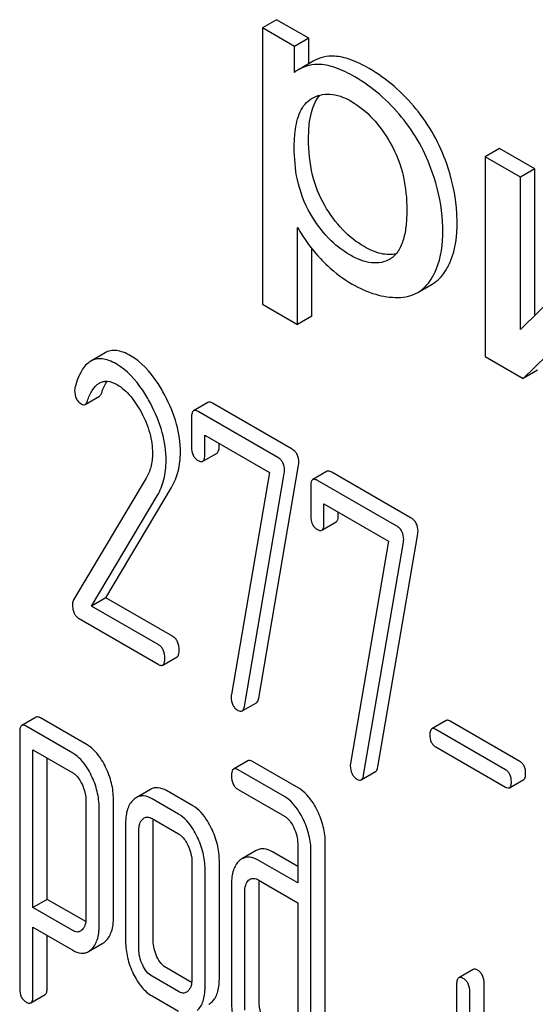
# Model space of a CAD drawing. Units: millimetres. Extents: x 0 to 2515, y -2 to 1778.
# Drawn here: x 1764 to 1772, y 1284 to 1298 of the extents above; entities that cross this region are included whole.
import ezdxf

# ---------------------------------------------------------------- set-up
doc = ezdxf.new("R2010")
doc.units = ezdxf.units.MM
doc.header["$LTSCALE"] = 138.323353
doc.layers.get('0').update_dxf_attribs({"linetype": 'CONTINUOUS'})

msp = doc.modelspace()

# ---------------------------------------------------------------- linework, layer by layer
at = {"color": 7, "linetype": 'Continuous'}
for p, q in [((1768.013, 1298.451), (1767.801, 1298.328)), ((1768.489, 1298.176), (1768.013, 1298.451)), ((1767.801, 1298.328), (1767.801, 1294.237)), ((1768.277, 1298.054), (1767.801, 1298.328)), ((1768.489, 1298.176), (1768.277, 1298.054)), ((1768.489, 1297.799), (1768.489, 1298.176)), ((1768.277, 1297.669), (1768.277, 1298.054)), ((1768.556, 1297.838), (1768.344, 1297.715)), ((1768.529, 1297.282), (1768.535, 1297.285)), ((1771.316, 1296.544), (1771.104, 1296.422)), ((1771.838, 1296.243), (1771.316, 1296.544)), ((1771.104, 1296.422), (1771.104, 1293.464)), ((1771.625, 1296.12), (1771.104, 1296.422)), ((1771.838, 1296.243), (1771.625, 1296.12)), ((1771.838, 1294.073), (1771.838, 1296.243)), ((1771.625, 1293.865), (1771.625, 1296.12)), ((1768.323, 1293.936), (1768.323, 1295.376)), ((1773.072, 1295.285), (1771.625, 1293.865)), ((1768.535, 1294.059), (1768.535, 1295.06)), ((1769.693, 1294.907), (1769.691, 1294.906)), ((1770.104, 1294.413), (1770.317, 1294.536)), ((1771.666, 1293.139), (1773.113, 1294.546)), ((1767.801, 1294.237), (1768.323, 1293.936)), ((1768.535, 1294.059), (1768.323, 1293.936)), ((1765.47, 1293.516), (1765.258, 1293.394)), ((1771.104, 1293.464), (1771.666, 1293.139)), ((1771.878, 1293.262), (1771.666, 1293.139)), ((1765.175, 1292.755), (1765.387, 1292.877)), ((1766.995, 1292.782), (1766.783, 1292.66)), ((1768.241, 1292.09), (1767.062, 1292.771)), ((1766.752, 1292.559), (1766.752, 1292.122)), ((1768.029, 1291.968), (1766.85, 1292.649)), ((1766.948, 1292.008), (1766.948, 1292.3)), ((1766.948, 1292.3), (1767.906, 1291.747)), ((1767.16, 1292.131), (1767.16, 1292.178)), ((1766.918, 1291.911), (1767.13, 1292.033)), ((1767.747, 1288.404), (1768.337, 1291.854)), ((1766.079, 1291.661), (1765.002, 1289.858)), ((1767.906, 1291.747), (1767.342, 1288.457)), ((1767.535, 1288.282), (1768.125, 1291.732)), ((1768.761, 1291.763), (1768.548, 1291.64)), ((1770.007, 1291.071), (1768.828, 1291.752)), ((1765.481, 1289.89), (1766.456, 1291.525)), ((1768.518, 1291.54), (1768.518, 1291.102)), ((1769.795, 1290.949), (1768.616, 1291.629)), ((1765.269, 1289.768), (1766.244, 1291.402)), ((1768.714, 1290.989), (1768.714, 1291.281)), ((1768.714, 1291.281), (1769.671, 1290.728)), ((1768.926, 1291.112), (1768.926, 1291.158)), ((1768.683, 1290.892), (1768.895, 1291.014)), ((1769.512, 1287.385), (1770.103, 1290.835)), ((1769.671, 1290.728), (1769.108, 1287.438)), ((1769.3, 1287.262), (1769.891, 1290.712)), ((1765.481, 1289.89), (1765.269, 1289.768)), ((1766.258, 1289.197), (1765.269, 1289.768)), ((1766.47, 1289.32), (1765.481, 1289.89)), ((1765.085, 1289.583), (1766.258, 1288.905)), ((1766.325, 1288.894), (1766.537, 1289.017)), ((1767.501, 1288.214), (1767.713, 1288.337)), ((1764.449, 1288.122), (1764.237, 1288)), ((1765.204, 1287.713), (1764.516, 1288.111)), ((1770.522, 1288.073), (1770.31, 1287.951)), ((1771.615, 1287.466), (1770.582, 1288.063)), ((1764.206, 1287.899), (1764.206, 1284.106)), ((1764.992, 1287.591), (1764.304, 1287.988)), ((1771.403, 1287.344), (1770.369, 1287.941)), ((1764.402, 1285.303), (1764.402, 1287.64)), ((1764.402, 1287.64), (1764.992, 1287.299)), ((1770.369, 1287.684), (1771.403, 1287.087)), ((1764.614, 1285.425), (1764.614, 1287.518)), ((1767.587, 1287.477), (1767.375, 1287.355)), ((1768.339, 1287.071), (1767.655, 1287.466)), ((1768.127, 1286.948), (1767.443, 1287.344)), ((1769.267, 1287.195), (1769.479, 1287.317)), ((1771.462, 1287.077), (1771.675, 1287.2)), ((1766.144, 1287.053), (1765.932, 1286.93)), ((1766.772, 1286.809), (1766.38, 1287.035)), ((1767.443, 1287.052), (1768.127, 1286.657)), ((1765.187, 1286.898), (1765.187, 1285.144)), ((1765.595, 1285.154), (1765.595, 1286.907)), ((1766.56, 1286.686), (1766.167, 1286.913)), ((1765.383, 1285.031), (1765.383, 1286.785)), ((1765.775, 1286.555), (1765.775, 1284.805)), ((1766.167, 1286.621), (1766.56, 1286.394)), ((1766.183, 1284.814), (1766.183, 1286.565)), ((1765.971, 1284.691), (1765.971, 1286.442)), ((1767.71, 1286.147), (1767.498, 1286.025)), ((1768.325, 1285.912), (1767.951, 1286.128)), ((1768.325, 1286.25), (1768.325, 1285.667)), ((1768.521, 1283.219), (1768.521, 1286.137)), ((1768.734, 1283.341), (1768.734, 1286.26)), ((1766.756, 1285.989), (1766.756, 1284.238)), ((1767.164, 1284.247), (1767.164, 1285.998)), ((1768.325, 1285.667), (1767.739, 1286.005)), ((1766.952, 1284.125), (1766.952, 1285.876)), ((1767.739, 1285.714), (1768.325, 1285.375)), ((1767.344, 1285.649), (1767.344, 1283.898)), ((1767.541, 1283.785), (1767.541, 1285.536)), ((1767.753, 1283.908), (1767.753, 1285.659)), ((1764.614, 1285.425), (1764.402, 1285.303)), ((1765.184, 1285.096), (1764.614, 1285.425)), ((1764.992, 1284.962), (1764.402, 1285.303)), ((1768.325, 1285.375), (1768.325, 1283.332)), ((1764.402, 1283.992), (1764.402, 1285.011)), ((1764.402, 1285.011), (1764.992, 1284.67)), ((1764.614, 1284.115), (1764.614, 1284.888)), ((1765.224, 1284.651), (1765.436, 1284.774)), ((1766.753, 1284.193), (1766.38, 1284.409)), ((1770.922, 1284.387), (1770.71, 1284.265)), ((1766.56, 1284.06), (1766.167, 1284.286)), ((1770.679, 1284.165), (1770.679, 1281.976)), ((1771.088, 1281.985), (1771.088, 1284.174)), ((1764.37, 1283.893), (1764.583, 1284.015)), ((1766.167, 1283.994), (1766.56, 1283.768)), ((1770.876, 1281.863), (1770.876, 1284.051))]:
    msp.add_line(p, q, dxfattribs=at)
for centre, radius, start, end in [((1768.63, 1297.222), 0.571, 120.066, 128.276), ((1768.134, 1285.664), 0.381, 173.9867, 176.0842)]:
    msp.add_arc(centre, radius, start, end, dxfattribs=at)
for points, knots in [([(1768.656, 1297.788), (1768.601, 1297.79), (1768.492, 1297.782), (1768.39, 1297.742), (1768.344, 1297.715)], [0, 0, 0, 0, 0.50686, 1, 1, 1, 1]), ([(1768.868, 1297.91), (1768.814, 1297.913), (1768.704, 1297.905), (1768.602, 1297.864), (1768.556, 1297.838)], [0, 0, 0, 0, 0.50686, 1, 1, 1, 1]), ([(1769.17, 1297.605), (1769.08, 1297.657), (1768.916, 1297.739), (1768.735, 1297.785), (1768.656, 1297.788)], [0, 0, 0, 0, 0.5659, 1, 1, 1, 1]), ([(1769.382, 1297.728), (1769.292, 1297.779), (1769.128, 1297.862), (1768.947, 1297.907), (1768.868, 1297.91)], [0, 0, 0, 0, 0.5659, 1, 1, 1, 1]), ([(1770.076, 1297.13), (1769.978, 1297.25), (1769.764, 1297.472), (1769.513, 1297.652), (1769.382, 1297.728)], [0, 0, 0, 0, 0.507115, 1, 1, 1, 1]), ([(1769.864, 1297.007), (1769.766, 1297.128), (1769.552, 1297.35), (1769.301, 1297.529), (1769.17, 1297.605)], [0, 0, 0, 0, 0.507115, 1, 1, 1, 1]), ([(1768.535, 1297.285), (1768.574, 1297.307), (1768.66, 1297.343), (1768.808, 1297.355), (1768.966, 1297.32), (1769.068, 1297.271), (1769.12, 1297.241)], [0, 0, 0, 0, 0.218701, 0.450187, 0.708521, 1, 1, 1, 1]), ([(1768.274, 1296.56), (1768.274, 1296.636), (1768.279, 1296.766), (1768.309, 1296.942), (1768.355, 1297.083), (1768.426, 1297.202), (1768.493, 1297.26), (1768.529, 1297.282)], [0, 0, 0, 0, 0.286391, 0.487019, 0.672398, 0.841814, 1, 1, 1, 1]), ([(1768.486, 1296.683), (1768.486, 1296.754), (1768.491, 1296.888), (1768.528, 1297.113), (1768.592, 1297.264), (1768.656, 1297.335)], [0, 0, 0, 0, 0.314239, 0.581592, 1, 1, 1, 1]), ([(1769.12, 1297.241), (1769.236, 1297.174), (1769.458, 1296.99), (1769.622, 1296.755), (1769.697, 1296.626)], [0, 0, 0, 0, 0.473685, 1, 1, 1, 1]), ([(1770.532, 1296.317), (1770.481, 1296.464), (1770.353, 1296.75), (1770.176, 1297.009), (1770.076, 1297.13)], [0, 0, 0, 0, 0.498767, 1, 1, 1, 1]), ([(1770.319, 1296.194), (1770.268, 1296.341), (1770.141, 1296.628), (1769.963, 1296.887), (1769.864, 1297.007)], [0, 0, 0, 0, 0.498767, 1, 1, 1, 1]), ([(1768.725, 1295.699), (1768.643, 1295.839), (1768.518, 1296.162), (1768.486, 1296.504), (1768.486, 1296.683)], [0, 0, 0, 0, 0.476204, 1, 1, 1, 1]), ([(1769.697, 1296.626), (1769.787, 1296.47), (1769.909, 1296.144), (1769.941, 1295.801), (1769.941, 1295.639)], [0, 0, 0, 0, 0.528123, 1, 1, 1, 1]), ([(1768.513, 1295.577), (1768.422, 1295.732), (1768.302, 1296.058), (1768.274, 1296.4), (1768.274, 1296.56)], [0, 0, 0, 0, 0.528265, 1, 1, 1, 1]), ([(1770.474, 1295.328), (1770.474, 1295.399), (1770.461, 1295.693), (1770.393, 1295.984), (1770.319, 1296.194)], [0, 0, 0, 0, 0.241057, 1, 1, 1, 1]), ([(1770.686, 1295.451), (1770.686, 1295.522), (1770.673, 1295.816), (1770.605, 1296.106), (1770.532, 1296.317)], [0, 0, 0, 0, 0.241057, 1, 1, 1, 1]), ([(1769.309, 1295.09), (1769.192, 1295.158), (1768.968, 1295.338), (1768.8, 1295.571), (1768.725, 1295.699)], [0, 0, 0, 0, 0.475433, 1, 1, 1, 1]), ([(1769.941, 1295.639), (1769.941, 1295.563), (1769.935, 1295.415), (1769.9, 1295.206), (1769.829, 1295.026), (1769.742, 1294.935), (1769.693, 1294.907)], [0, 0, 0, 0, 0.285872, 0.550936, 0.788336, 1, 1, 1, 1]), ([(1769.097, 1294.968), (1768.981, 1295.035), (1768.756, 1295.215), (1768.588, 1295.448), (1768.513, 1295.577)], [0, 0, 0, 0, 0.47319, 1, 1, 1, 1]), ([(1770.515, 1294.731), (1770.545, 1294.777), (1770.658, 1295), (1770.686, 1295.256), (1770.686, 1295.451)], [0, 0, 0, 0, 0.217841, 1, 1, 1, 1]), ([(1768.323, 1295.376), (1768.345, 1295.336), (1768.443, 1295.171), (1768.563, 1295.02), (1768.662, 1294.913)], [0, 0, 0, 0, 0.239165, 1, 1, 1, 1]), ([(1770.303, 1294.608), (1770.332, 1294.654), (1770.446, 1294.877), (1770.474, 1295.134), (1770.474, 1295.328)], [0, 0, 0, 0, 0.217841, 1, 1, 1, 1]), ([(1769.782, 1294.981), (1769.71, 1294.966), (1769.539, 1294.975), (1769.388, 1295.045), (1769.309, 1295.09)], [0, 0, 0, 0, 0.449002, 1, 1, 1, 1]), ([(1768.662, 1294.913), (1768.697, 1294.875), (1768.839, 1294.733), (1769.002, 1294.611), (1769.132, 1294.536)], [0, 0, 0, 0, 0.252702, 1, 1, 1, 1]), ([(1769.691, 1294.906), (1769.652, 1294.884), (1769.563, 1294.849), (1769.413, 1294.845), (1769.253, 1294.887), (1769.15, 1294.938), (1769.097, 1294.968)], [0, 0, 0, 0, 0.216974, 0.449124, 0.709302, 1, 1, 1, 1]), ([(1770.317, 1294.536), (1770.356, 1294.558), (1770.431, 1294.616), (1770.489, 1294.69), (1770.515, 1294.731)], [0, 0, 0, 0, 0.485482, 1, 1, 1, 1]), ([(1770.104, 1294.413), (1770.144, 1294.436), (1770.219, 1294.494), (1770.277, 1294.568), (1770.303, 1294.608)], [0, 0, 0, 0, 0.485482, 1, 1, 1, 1]), ([(1769.132, 1294.536), (1769.241, 1294.472), (1769.46, 1294.373), (1769.699, 1294.336), (1769.81, 1294.337)], [0, 0, 0, 0, 0.532429, 1, 1, 1, 1]), ([(1769.81, 1294.337), (1769.863, 1294.338), (1769.965, 1294.35), (1770.062, 1294.388), (1770.104, 1294.413)], [0, 0, 0, 0, 0.517769, 1, 1, 1, 1]), ([(1765.848, 1293.475), (1765.813, 1293.495), (1765.747, 1293.528), (1765.645, 1293.554), (1765.551, 1293.552), (1765.495, 1293.531), (1765.47, 1293.516)], [0, 0, 0, 0, 0.300629, 0.556512, 0.782644, 1, 1, 1, 1]), ([(1765.636, 1293.353), (1765.601, 1293.373), (1765.535, 1293.405), (1765.433, 1293.432), (1765.339, 1293.43), (1765.283, 1293.408), (1765.258, 1293.394)], [0, 0, 0, 0, 0.300629, 0.556512, 0.782644, 1, 1, 1, 1]), ([(1766.355, 1292.892), (1766.32, 1292.959), (1766.189, 1293.181), (1766.007, 1293.383), (1765.848, 1293.475)], [0, 0, 0, 0, 0.289812, 1, 1, 1, 1]), ([(1765.258, 1293.394), (1765.202, 1293.362), (1765.131, 1293.277), (1765.066, 1293.14), (1765.039, 1293.056), (1765.026, 1293.01)], [0, 0, 0, 0, 0.422277, 0.68827, 1, 1, 1, 1]), ([(1766.143, 1292.77), (1766.108, 1292.836), (1765.977, 1293.059), (1765.795, 1293.261), (1765.636, 1293.353)], [0, 0, 0, 0, 0.289812, 1, 1, 1, 1]), ([(1765.026, 1293.01), (1765.025, 1293.006), (1765.021, 1292.99), (1765.02, 1292.974), (1765.02, 1292.961)], [0, 0, 0, 0, 0.239508, 1, 1, 1, 1]), ([(1765.209, 1292.806), (1765.228, 1292.859), (1765.269, 1292.959), (1765.343, 1293.045), (1765.387, 1293.07)], [0, 0, 0, 0, 0.525551, 1, 1, 1, 1]), ([(1765.387, 1293.07), (1765.404, 1293.08), (1765.443, 1293.096), (1765.535, 1293.102), (1765.604, 1293.073), (1765.648, 1293.048)], [0, 0, 0, 0, 0.218835, 0.451333, 1, 1, 1, 1]), ([(1765.421, 1292.928), (1765.427, 1292.945), (1765.449, 1293.003), (1765.477, 1293.06), (1765.502, 1293.097)], [0, 0, 0, 0, 0.278945, 1, 1, 1, 1]), ([(1765.648, 1293.048), (1765.724, 1293.004), (1765.862, 1292.876), (1765.962, 1292.72), (1766.008, 1292.635)], [0, 0, 0, 0, 0.475481, 1, 1, 1, 1]), ([(1765.02, 1292.961), (1765.02, 1292.92), (1765.029, 1292.857), (1765.075, 1292.792), (1765.105, 1292.769), (1765.122, 1292.759)], [0, 0, 0, 0, 0.527263, 0.760121, 1, 1, 1, 1]), ([(1765.387, 1292.877), (1765.39, 1292.879), (1765.407, 1292.892), (1765.416, 1292.912), (1765.421, 1292.928)], [0, 0, 0, 0, 0.202198, 1, 1, 1, 1]), ([(1766.587, 1292.044), (1766.587, 1292.185), (1766.543, 1292.481), (1766.428, 1292.756), (1766.355, 1292.892)], [0, 0, 0, 0, 0.476998, 1, 1, 1, 1]), ([(1765.122, 1292.759), (1765.131, 1292.754), (1765.148, 1292.747), (1765.167, 1292.75), (1765.175, 1292.755)], [0, 0, 0, 0, 0.546843, 1, 1, 1, 1]), ([(1765.175, 1292.755), (1765.178, 1292.757), (1765.195, 1292.77), (1765.204, 1292.79), (1765.209, 1292.806)], [0, 0, 0, 0, 0.202198, 1, 1, 1, 1]), ([(1766.375, 1291.922), (1766.375, 1292.063), (1766.331, 1292.359), (1766.216, 1292.633), (1766.143, 1292.77)], [0, 0, 0, 0, 0.476998, 1, 1, 1, 1]), ([(1767.062, 1292.771), (1767.056, 1292.775), (1767.036, 1292.785), (1767.009, 1292.79), (1766.995, 1292.782)], [0, 0, 0, 0, 0.327898, 1, 1, 1, 1]), ([(1766.008, 1292.635), (1766.06, 1292.537), (1766.143, 1292.341), (1766.173, 1292.129), (1766.173, 1292.03)], [0, 0, 0, 0, 0.526609, 1, 1, 1, 1]), ([(1766.783, 1292.66), (1766.771, 1292.653), (1766.753, 1292.617), (1766.752, 1292.582), (1766.752, 1292.559)], [0, 0, 0, 0, 0.38345, 1, 1, 1, 1]), ([(1766.85, 1292.649), (1766.844, 1292.652), (1766.824, 1292.663), (1766.796, 1292.667), (1766.783, 1292.66)], [0, 0, 0, 0, 0.327898, 1, 1, 1, 1]), ([(1766.752, 1292.122), (1766.752, 1292.08), (1766.76, 1292.019), (1766.805, 1291.954), (1766.834, 1291.931), (1766.85, 1291.922)], [0, 0, 0, 0, 0.532069, 0.76318, 1, 1, 1, 1]), ([(1767.13, 1292.033), (1767.141, 1292.04), (1767.159, 1292.074), (1767.16, 1292.109), (1767.16, 1292.131)], [0, 0, 0, 0, 0.382541, 1, 1, 1, 1]), ([(1766.173, 1292.03), (1766.173, 1291.961), (1766.16, 1291.832), (1766.11, 1291.712), (1766.079, 1291.661)], [0, 0, 0, 0, 0.533971, 1, 1, 1, 1]), ([(1766.456, 1291.525), (1766.5, 1291.599), (1766.569, 1291.769), (1766.587, 1291.95), (1766.587, 1292.044)], [0, 0, 0, 0, 0.477466, 1, 1, 1, 1]), ([(1766.918, 1291.911), (1766.929, 1291.918), (1766.947, 1291.952), (1766.948, 1291.987), (1766.948, 1292.008)], [0, 0, 0, 0, 0.382541, 1, 1, 1, 1]), ([(1768.129, 1291.773), (1768.129, 1291.813), (1768.119, 1291.873), (1768.075, 1291.936), (1768.045, 1291.959), (1768.029, 1291.968)], [0, 0, 0, 0, 0.522273, 0.757992, 1, 1, 1, 1]), ([(1768.341, 1291.895), (1768.341, 1291.935), (1768.331, 1291.996), (1768.287, 1292.059), (1768.257, 1292.081), (1768.241, 1292.09)], [0, 0, 0, 0, 0.522273, 0.757992, 1, 1, 1, 1]), ([(1766.244, 1291.402), (1766.288, 1291.476), (1766.356, 1291.646), (1766.375, 1291.828), (1766.375, 1291.922)], [0, 0, 0, 0, 0.477466, 1, 1, 1, 1]), ([(1766.85, 1291.922), (1766.857, 1291.918), (1766.877, 1291.908), (1766.904, 1291.903), (1766.918, 1291.911)], [0, 0, 0, 0, 0.325559, 1, 1, 1, 1]), ([(1768.828, 1291.752), (1768.821, 1291.756), (1768.801, 1291.766), (1768.774, 1291.771), (1768.761, 1291.763)], [0, 0, 0, 0, 0.327895, 1, 1, 1, 1]), ([(1768.548, 1291.64), (1768.537, 1291.633), (1768.518, 1291.598), (1768.518, 1291.562), (1768.518, 1291.54)], [0, 0, 0, 0, 0.383449, 1, 1, 1, 1]), ([(1768.616, 1291.629), (1768.609, 1291.633), (1768.589, 1291.644), (1768.562, 1291.648), (1768.548, 1291.64)], [0, 0, 0, 0, 0.327895, 1, 1, 1, 1]), ([(1768.518, 1291.102), (1768.518, 1291.061), (1768.526, 1290.999), (1768.57, 1290.934), (1768.6, 1290.912), (1768.616, 1290.903)], [0, 0, 0, 0, 0.532074, 0.763185, 1, 1, 1, 1]), ([(1768.895, 1291.014), (1768.907, 1291.021), (1768.925, 1291.055), (1768.926, 1291.09), (1768.926, 1291.112)], [0, 0, 0, 0, 0.382539, 1, 1, 1, 1]), ([(1768.683, 1290.892), (1768.695, 1290.898), (1768.713, 1290.933), (1768.714, 1290.967), (1768.714, 1290.989)], [0, 0, 0, 0, 0.382539, 1, 1, 1, 1]), ([(1769.895, 1290.754), (1769.895, 1290.794), (1769.885, 1290.854), (1769.84, 1290.917), (1769.811, 1290.939), (1769.795, 1290.949)], [0, 0, 0, 0, 0.522275, 0.757992, 1, 1, 1, 1]), ([(1770.107, 1290.876), (1770.107, 1290.916), (1770.097, 1290.976), (1770.052, 1291.039), (1770.023, 1291.062), (1770.007, 1291.071)], [0, 0, 0, 0, 0.522275, 0.757992, 1, 1, 1, 1]), ([(1768.616, 1290.903), (1768.622, 1290.899), (1768.642, 1290.888), (1768.67, 1290.884), (1768.683, 1290.892)], [0, 0, 0, 0, 0.325564, 1, 1, 1, 1]), ([(1765.002, 1289.858), (1765, 1289.853), (1764.991, 1289.833), (1764.988, 1289.81), (1764.988, 1289.793)], [0, 0, 0, 0, 0.22832, 1, 1, 1, 1]), ([(1764.988, 1289.793), (1764.988, 1289.769), (1764.991, 1289.724), (1765.009, 1289.663), (1765.04, 1289.614), (1765.069, 1289.592), (1765.085, 1289.583)], [0, 0, 0, 0, 0.29766, 0.550267, 0.77642, 1, 1, 1, 1]), ([(1766.356, 1288.995), (1766.356, 1289.036), (1766.347, 1289.099), (1766.303, 1289.165), (1766.273, 1289.188), (1766.258, 1289.197)], [0, 0, 0, 0, 0.535449, 0.768275, 1, 1, 1, 1]), ([(1766.568, 1289.117), (1766.568, 1289.159), (1766.559, 1289.221), (1766.515, 1289.288), (1766.486, 1289.31), (1766.47, 1289.32)], [0, 0, 0, 0, 0.535449, 0.768275, 1, 1, 1, 1]), ([(1766.537, 1289.017), (1766.549, 1289.023), (1766.567, 1289.059), (1766.568, 1289.095), (1766.568, 1289.117)], [0, 0, 0, 0, 0.379506, 1, 1, 1, 1]), ([(1766.258, 1288.905), (1766.264, 1288.901), (1766.284, 1288.891), (1766.311, 1288.886), (1766.325, 1288.894)], [0, 0, 0, 0, 0.325075, 1, 1, 1, 1]), ([(1766.325, 1288.894), (1766.337, 1288.901), (1766.355, 1288.937), (1766.356, 1288.972), (1766.356, 1288.995)], [0, 0, 0, 0, 0.379506, 1, 1, 1, 1]), ([(1767.342, 1288.457), (1767.342, 1288.454), (1767.339, 1288.442), (1767.339, 1288.43), (1767.339, 1288.421)], [0, 0, 0, 0, 0.261375, 1, 1, 1, 1]), ([(1767.339, 1288.421), (1767.339, 1288.38), (1767.348, 1288.319), (1767.394, 1288.255), (1767.424, 1288.232), (1767.441, 1288.222)], [0, 0, 0, 0, 0.522858, 0.757381, 1, 1, 1, 1]), ([(1767.713, 1288.337), (1767.717, 1288.339), (1767.737, 1288.357), (1767.743, 1288.384), (1767.747, 1288.404)], [0, 0, 0, 0, 0.192746, 1, 1, 1, 1]), ([(1767.441, 1288.222), (1767.451, 1288.216), (1767.471, 1288.207), (1767.493, 1288.21), (1767.501, 1288.214)], [0, 0, 0, 0, 0.570164, 1, 1, 1, 1]), ([(1767.501, 1288.214), (1767.505, 1288.217), (1767.525, 1288.234), (1767.531, 1288.261), (1767.535, 1288.282)], [0, 0, 0, 0, 0.192746, 1, 1, 1, 1]), ([(1764.516, 1288.111), (1764.509, 1288.115), (1764.489, 1288.125), (1764.462, 1288.13), (1764.449, 1288.122)], [0, 0, 0, 0, 0.327893, 1, 1, 1, 1]), ([(1770.582, 1288.063), (1770.576, 1288.067), (1770.558, 1288.076), (1770.534, 1288.08), (1770.522, 1288.073)], [0, 0, 0, 0, 0.328195, 1, 1, 1, 1]), ([(1764.237, 1288), (1764.225, 1287.993), (1764.207, 1287.957), (1764.206, 1287.921), (1764.206, 1287.899)], [0, 0, 0, 0, 0.383451, 1, 1, 1, 1]), ([(1764.304, 1287.988), (1764.297, 1287.992), (1764.277, 1288.003), (1764.25, 1288.007), (1764.237, 1288)], [0, 0, 0, 0, 0.327893, 1, 1, 1, 1]), ([(1770.31, 1287.951), (1770.3, 1287.944), (1770.284, 1287.913), (1770.283, 1287.882), (1770.283, 1287.862)], [0, 0, 0, 0, 0.383581, 1, 1, 1, 1]), ([(1770.369, 1287.941), (1770.364, 1287.944), (1770.346, 1287.953), (1770.322, 1287.957), (1770.31, 1287.951)], [0, 0, 0, 0, 0.328195, 1, 1, 1, 1]), ([(1770.283, 1287.862), (1770.283, 1287.825), (1770.29, 1287.77), (1770.329, 1287.712), (1770.355, 1287.692), (1770.369, 1287.684)], [0, 0, 0, 0, 0.536475, 0.765654, 1, 1, 1, 1]), ([(1765.267, 1287.26), (1765.249, 1287.298), (1765.18, 1287.424), (1765.081, 1287.54), (1764.992, 1287.591)], [0, 0, 0, 0, 0.289087, 1, 1, 1, 1]), ([(1765.479, 1287.383), (1765.461, 1287.42), (1765.393, 1287.547), (1765.293, 1287.662), (1765.204, 1287.713)], [0, 0, 0, 0, 0.289087, 1, 1, 1, 1]), ([(1767.655, 1287.466), (1767.648, 1287.47), (1767.628, 1287.48), (1767.601, 1287.485), (1767.587, 1287.477)], [0, 0, 0, 0, 0.327898, 1, 1, 1, 1]), ([(1769.108, 1287.438), (1769.107, 1287.435), (1769.104, 1287.423), (1769.104, 1287.411), (1769.104, 1287.402)], [0, 0, 0, 0, 0.261369, 1, 1, 1, 1]), ([(1771.702, 1287.288), (1771.702, 1287.325), (1771.694, 1287.38), (1771.655, 1287.438), (1771.629, 1287.458), (1771.615, 1287.466)], [0, 0, 0, 0, 0.535404, 0.768385, 1, 1, 1, 1]), ([(1764.992, 1287.299), (1765.007, 1287.291), (1765.065, 1287.247), (1765.103, 1287.183), (1765.128, 1287.133)], [0, 0, 0, 0, 0.228532, 1, 1, 1, 1]), ([(1765.595, 1286.907), (1765.595, 1286.987), (1765.574, 1287.152), (1765.516, 1287.307), (1765.479, 1287.383)], [0, 0, 0, 0, 0.486013, 1, 1, 1, 1]), ([(1767.375, 1287.355), (1767.363, 1287.348), (1767.345, 1287.312), (1767.344, 1287.277), (1767.344, 1287.254)], [0, 0, 0, 0, 0.38345, 1, 1, 1, 1]), ([(1767.443, 1287.344), (1767.436, 1287.347), (1767.416, 1287.358), (1767.389, 1287.362), (1767.375, 1287.355)], [0, 0, 0, 0, 0.327898, 1, 1, 1, 1]), ([(1769.104, 1287.402), (1769.104, 1287.361), (1769.114, 1287.3), (1769.16, 1287.235), (1769.19, 1287.212), (1769.206, 1287.203)], [0, 0, 0, 0, 0.522858, 0.757381, 1, 1, 1, 1]), ([(1769.479, 1287.317), (1769.483, 1287.32), (1769.503, 1287.337), (1769.509, 1287.364), (1769.512, 1287.385)], [0, 0, 0, 0, 0.192746, 1, 1, 1, 1]), ([(1771.49, 1287.166), (1771.49, 1287.203), (1771.481, 1287.258), (1771.443, 1287.316), (1771.417, 1287.336), (1771.403, 1287.344)], [0, 0, 0, 0, 0.535404, 0.768385, 1, 1, 1, 1]), ([(1771.675, 1287.2), (1771.685, 1287.206), (1771.701, 1287.237), (1771.702, 1287.269), (1771.702, 1287.288)], [0, 0, 0, 0, 0.379107, 1, 1, 1, 1]), ([(1765.383, 1286.785), (1765.383, 1286.865), (1765.362, 1287.029), (1765.304, 1287.184), (1765.267, 1287.26)], [0, 0, 0, 0, 0.486013, 1, 1, 1, 1]), ([(1767.344, 1287.254), (1767.344, 1287.212), (1767.352, 1287.15), (1767.397, 1287.083), (1767.427, 1287.061), (1767.443, 1287.052)], [0, 0, 0, 0, 0.53639, 0.765873, 1, 1, 1, 1]), ([(1769.206, 1287.203), (1769.217, 1287.197), (1769.236, 1287.188), (1769.259, 1287.19), (1769.267, 1287.195)], [0, 0, 0, 0, 0.570164, 1, 1, 1, 1]), ([(1769.267, 1287.195), (1769.271, 1287.197), (1769.29, 1287.215), (1769.297, 1287.242), (1769.3, 1287.262)], [0, 0, 0, 0, 0.192746, 1, 1, 1, 1]), ([(1771.462, 1287.077), (1771.473, 1287.083), (1771.489, 1287.115), (1771.49, 1287.146), (1771.49, 1287.166)], [0, 0, 0, 0, 0.379107, 1, 1, 1, 1]), ([(1765.128, 1287.133), (1765.137, 1287.114), (1765.169, 1287.039), (1765.187, 1286.958), (1765.187, 1286.898)], [0, 0, 0, 0, 0.268032, 1, 1, 1, 1]), ([(1766.38, 1287.035), (1766.341, 1287.057), (1766.28, 1287.082), (1766.196, 1287.077), (1766.16, 1287.062), (1766.144, 1287.053)], [0, 0, 0, 0, 0.53862, 0.76965, 1, 1, 1, 1]), ([(1768.617, 1286.737), (1768.599, 1286.775), (1768.53, 1286.903), (1768.429, 1287.019), (1768.339, 1287.071)], [0, 0, 0, 0, 0.289245, 1, 1, 1, 1]), ([(1771.403, 1287.087), (1771.409, 1287.084), (1771.427, 1287.075), (1771.45, 1287.071), (1771.462, 1287.077)], [0, 0, 0, 0, 0.324988, 1, 1, 1, 1]), ([(1765.891, 1286.9), (1765.871, 1286.882), (1765.835, 1286.838), (1765.799, 1286.758), (1765.779, 1286.661), (1765.775, 1286.592), (1765.775, 1286.555)], [0, 0, 0, 0, 0.214818, 0.445319, 0.70423, 1, 1, 1, 1]), ([(1765.932, 1286.93), (1765.928, 1286.928), (1765.914, 1286.919), (1765.9, 1286.909), (1765.891, 1286.9)], [0, 0, 0, 0, 0.242078, 1, 1, 1, 1]), ([(1766.167, 1286.913), (1766.129, 1286.935), (1766.067, 1286.96), (1765.984, 1286.954), (1765.948, 1286.94), (1765.932, 1286.93)], [0, 0, 0, 0, 0.53862, 0.76965, 1, 1, 1, 1]), ([(1768.405, 1286.614), (1768.386, 1286.652), (1768.317, 1286.78), (1768.217, 1286.897), (1768.127, 1286.948)], [0, 0, 0, 0, 0.289245, 1, 1, 1, 1]), ([(1767.048, 1286.476), (1767.029, 1286.514), (1766.961, 1286.641), (1766.861, 1286.757), (1766.772, 1286.809)], [0, 0, 0, 0, 0.290619, 1, 1, 1, 1]), ([(1768.734, 1286.26), (1768.734, 1286.339), (1768.712, 1286.505), (1768.654, 1286.66), (1768.617, 1286.737)], [0, 0, 0, 0, 0.484375, 1, 1, 1, 1]), ([(1765.971, 1286.442), (1765.971, 1286.476), (1765.976, 1286.538), (1766.008, 1286.595), (1766.028, 1286.614)], [0, 0, 0, 0, 0.547729, 1, 1, 1, 1]), ([(1766.05, 1286.63), (1766.066, 1286.639), (1766.108, 1286.649), (1766.148, 1286.632), (1766.167, 1286.621)], [0, 0, 0, 0, 0.448649, 1, 1, 1, 1]), ([(1766.183, 1286.565), (1766.183, 1286.569), (1766.184, 1286.584), (1766.184, 1286.599), (1766.186, 1286.61)], [0, 0, 0, 0, 0.260889, 1, 1, 1, 1]), ([(1766.835, 1286.353), (1766.817, 1286.391), (1766.748, 1286.518), (1766.649, 1286.635), (1766.56, 1286.686)], [0, 0, 0, 0, 0.290619, 1, 1, 1, 1]), ([(1768.127, 1286.657), (1768.142, 1286.648), (1768.201, 1286.605), (1768.241, 1286.541), (1768.266, 1286.491)], [0, 0, 0, 0, 0.228171, 1, 1, 1, 1]), ([(1768.521, 1286.137), (1768.521, 1286.217), (1768.5, 1286.382), (1768.442, 1286.538), (1768.405, 1286.614)], [0, 0, 0, 0, 0.484375, 1, 1, 1, 1]), ([(1767.164, 1285.998), (1767.164, 1286.078), (1767.143, 1286.244), (1767.085, 1286.399), (1767.048, 1286.476)], [0, 0, 0, 0, 0.484373, 1, 1, 1, 1]), ([(1768.266, 1286.491), (1768.285, 1286.452), (1768.315, 1286.373), (1768.325, 1286.29), (1768.325, 1286.25)], [0, 0, 0, 0, 0.526445, 1, 1, 1, 1]), ([(1766.56, 1286.394), (1766.574, 1286.386), (1766.633, 1286.342), (1766.673, 1286.278), (1766.697, 1286.227)], [0, 0, 0, 0, 0.228333, 1, 1, 1, 1]), ([(1766.952, 1285.876), (1766.952, 1285.956), (1766.931, 1286.121), (1766.872, 1286.277), (1766.835, 1286.353)], [0, 0, 0, 0, 0.484373, 1, 1, 1, 1]), ([(1766.697, 1286.227), (1766.707, 1286.208), (1766.739, 1286.132), (1766.756, 1286.049), (1766.756, 1285.989)], [0, 0, 0, 0, 0.268336, 1, 1, 1, 1]), ([(1767.951, 1286.128), (1767.912, 1286.151), (1767.849, 1286.176), (1767.764, 1286.171), (1767.727, 1286.157), (1767.71, 1286.147)], [0, 0, 0, 0, 0.540498, 0.771283, 1, 1, 1, 1]), ([(1767.458, 1285.995), (1767.418, 1285.959), (1767.373, 1285.878), (1767.348, 1285.757), (1767.344, 1285.687), (1767.344, 1285.649)], [0, 0, 0, 0, 0.437683, 0.698956, 1, 1, 1, 1]), ([(1767.498, 1286.025), (1767.488, 1286.018), (1767.474, 1286.009), (1767.461, 1285.998), (1767.458, 1285.995)], [0, 0, 0, 0, 0.741539, 1, 1, 1, 1]), ([(1767.739, 1286.005), (1767.699, 1286.028), (1767.637, 1286.054), (1767.551, 1286.049), (1767.515, 1286.034), (1767.498, 1286.025)], [0, 0, 0, 0, 0.540498, 0.771283, 1, 1, 1, 1]), ([(1767.541, 1285.536), (1767.541, 1285.57), (1767.545, 1285.632), (1767.577, 1285.689), (1767.598, 1285.708)], [0, 0, 0, 0, 0.54773, 1, 1, 1, 1]), ([(1767.618, 1285.723), (1767.635, 1285.732), (1767.678, 1285.742), (1767.719, 1285.725), (1767.739, 1285.714)], [0, 0, 0, 0, 0.448885, 1, 1, 1, 1]), ([(1765.187, 1285.144), (1765.187, 1285.11), (1765.181, 1285.047), (1765.15, 1284.99), (1765.129, 1284.971)], [0, 0, 0, 0, 0.546753, 1, 1, 1, 1]), ([(1765.479, 1284.806), (1765.519, 1284.844), (1765.584, 1284.957), (1765.595, 1285.084), (1765.595, 1285.154)], [0, 0, 0, 0, 0.441823, 1, 1, 1, 1]), ([(1765.106, 1284.954), (1765.091, 1284.945), (1765.05, 1284.935), (1765.011, 1284.951), (1764.992, 1284.962)], [0, 0, 0, 0, 0.449168, 1, 1, 1, 1]), ([(1765.267, 1284.683), (1765.307, 1284.721), (1765.371, 1284.835), (1765.383, 1284.961), (1765.383, 1285.031)], [0, 0, 0, 0, 0.441823, 1, 1, 1, 1]), ([(1765.436, 1284.774), (1765.44, 1284.776), (1765.455, 1284.785), (1765.469, 1284.797), (1765.479, 1284.806)], [0, 0, 0, 0, 0.240618, 1, 1, 1, 1]), ([(1765.775, 1284.805), (1765.775, 1284.723), (1765.794, 1284.557), (1765.852, 1284.4), (1765.889, 1284.324)], [0, 0, 0, 0, 0.490734, 1, 1, 1, 1]), ([(1766.24, 1284.574), (1766.222, 1284.612), (1766.193, 1284.69), (1766.183, 1284.773), (1766.183, 1284.814)], [0, 0, 0, 0, 0.512557, 1, 1, 1, 1]), ([(1764.992, 1284.67), (1765.03, 1284.648), (1765.09, 1284.623), (1765.172, 1284.628), (1765.208, 1284.642), (1765.224, 1284.651)], [0, 0, 0, 0, 0.536827, 0.768417, 1, 1, 1, 1]), ([(1765.224, 1284.651), (1765.228, 1284.653), (1765.243, 1284.663), (1765.257, 1284.674), (1765.267, 1284.683)], [0, 0, 0, 0, 0.240618, 1, 1, 1, 1]), ([(1766.028, 1284.451), (1766.009, 1284.49), (1765.98, 1284.569), (1765.971, 1284.652), (1765.971, 1284.691)], [0, 0, 0, 0, 0.526577, 1, 1, 1, 1]), ([(1766.38, 1284.409), (1766.351, 1284.425), (1766.295, 1284.474), (1766.258, 1284.538), (1766.24, 1284.574)], [0, 0, 0, 0, 0.453245, 1, 1, 1, 1]), ([(1766.167, 1284.286), (1766.137, 1284.303), (1766.082, 1284.353), (1766.045, 1284.417), (1766.028, 1284.451)], [0, 0, 0, 0, 0.474747, 1, 1, 1, 1]), ([(1770.99, 1284.376), (1770.983, 1284.38), (1770.963, 1284.391), (1770.936, 1284.395), (1770.922, 1284.387)], [0, 0, 0, 0, 0.327895, 1, 1, 1, 1]), ([(1771.088, 1284.174), (1771.088, 1284.216), (1771.079, 1284.278), (1771.034, 1284.344), (1771.005, 1284.367), (1770.99, 1284.376)], [0, 0, 0, 0, 0.535444, 0.768271, 1, 1, 1, 1]), ([(1765.889, 1284.324), (1765.923, 1284.253), (1765.998, 1284.127), (1766.11, 1284.028), (1766.167, 1283.994)], [0, 0, 0, 0, 0.543085, 1, 1, 1, 1]), ([(1766.756, 1284.238), (1766.756, 1284.204), (1766.751, 1284.141), (1766.718, 1284.084), (1766.697, 1284.065)], [0, 0, 0, 0, 0.547635, 1, 1, 1, 1]), ([(1767.048, 1283.9), (1767.089, 1283.937), (1767.134, 1284.016), (1767.16, 1284.139), (1767.164, 1284.21), (1767.164, 1284.247)], [0, 0, 0, 0, 0.435704, 0.696882, 1, 1, 1, 1]), ([(1770.71, 1284.265), (1770.698, 1284.258), (1770.68, 1284.222), (1770.679, 1284.187), (1770.679, 1284.165)], [0, 0, 0, 0, 0.383448, 1, 1, 1, 1]), ([(1770.777, 1284.254), (1770.771, 1284.258), (1770.751, 1284.268), (1770.724, 1284.273), (1770.71, 1284.265)], [0, 0, 0, 0, 0.327895, 1, 1, 1, 1]), ([(1770.876, 1284.051), (1770.876, 1284.093), (1770.866, 1284.156), (1770.822, 1284.222), (1770.793, 1284.245), (1770.777, 1284.254)], [0, 0, 0, 0, 0.535444, 0.768271, 1, 1, 1, 1]), ([(1764.206, 1284.106), (1764.206, 1284.064), (1764.214, 1284.001), (1764.258, 1283.935), (1764.288, 1283.912), (1764.304, 1283.903)], [0, 0, 0, 0, 0.532411, 0.764546, 1, 1, 1, 1]), ([(1764.583, 1284.015), (1764.594, 1284.022), (1764.613, 1284.057), (1764.614, 1284.093), (1764.614, 1284.115)], [0, 0, 0, 0, 0.384636, 1, 1, 1, 1]), ([(1766.836, 1283.777), (1766.877, 1283.814), (1766.922, 1283.894), (1766.948, 1284.016), (1766.952, 1284.087), (1766.952, 1284.125)], [0, 0, 0, 0, 0.435704, 0.696882, 1, 1, 1, 1]), ([(1764.37, 1283.893), (1764.382, 1283.9), (1764.401, 1283.935), (1764.402, 1283.97), (1764.402, 1283.992)], [0, 0, 0, 0, 0.384636, 1, 1, 1, 1]), ([(1766.677, 1284.05), (1766.661, 1284.041), (1766.618, 1284.031), (1766.579, 1284.048), (1766.56, 1284.06)], [0, 0, 0, 0, 0.448124, 1, 1, 1, 1]), ([(1764.304, 1283.903), (1764.31, 1283.899), (1764.33, 1283.889), (1764.357, 1283.885), (1764.37, 1283.893)], [0, 0, 0, 0, 0.323998, 1, 1, 1, 1]), ([(1767.009, 1283.871), (1767.012, 1283.873), (1767.026, 1283.881), (1767.039, 1283.892), (1767.048, 1283.9)], [0, 0, 0, 0, 0.241898, 1, 1, 1, 1]), ([(1767.344, 1283.898), (1767.344, 1283.818), (1767.364, 1283.653), (1767.421, 1283.497), (1767.458, 1283.421)], [0, 0, 0, 0, 0.488297, 1, 1, 1, 1]), ([(1767.81, 1283.668), (1767.791, 1283.706), (1767.762, 1283.784), (1767.753, 1283.867), (1767.753, 1283.908)], [0, 0, 0, 0, 0.512556, 1, 1, 1, 1])]:
    msp.add_open_spline(points, degree=3, knots=knots, dxfattribs=at)
for points in [[(1768.337, 1291.854), (1768.339, 1291.868), (1768.341, 1291.882), (1768.341, 1291.895)], [(1768.125, 1291.732), (1768.127, 1291.745), (1768.129, 1291.759), (1768.129, 1291.773)], [(1770.103, 1290.835), (1770.105, 1290.848), (1770.107, 1290.862), (1770.107, 1290.876)], [(1769.891, 1290.712), (1769.893, 1290.726), (1769.895, 1290.74), (1769.895, 1290.754)], [(1766.028, 1286.614), (1766.035, 1286.62), (1766.042, 1286.625), (1766.05, 1286.63)], [(1767.598, 1285.708), (1767.604, 1285.713), (1767.611, 1285.719), (1767.618, 1285.723)], [(1767.753, 1285.659), (1767.753, 1285.669), (1767.753, 1285.68), (1767.754, 1285.69)], [(1765.129, 1284.971), (1765.122, 1284.964), (1765.114, 1284.958), (1765.106, 1284.954)], [(1766.697, 1284.065), (1766.691, 1284.059), (1766.684, 1284.054), (1766.677, 1284.05)]]:
    msp.add_open_spline(points, degree=3, dxfattribs=at)

doc.saveas('drawing.dxf')
